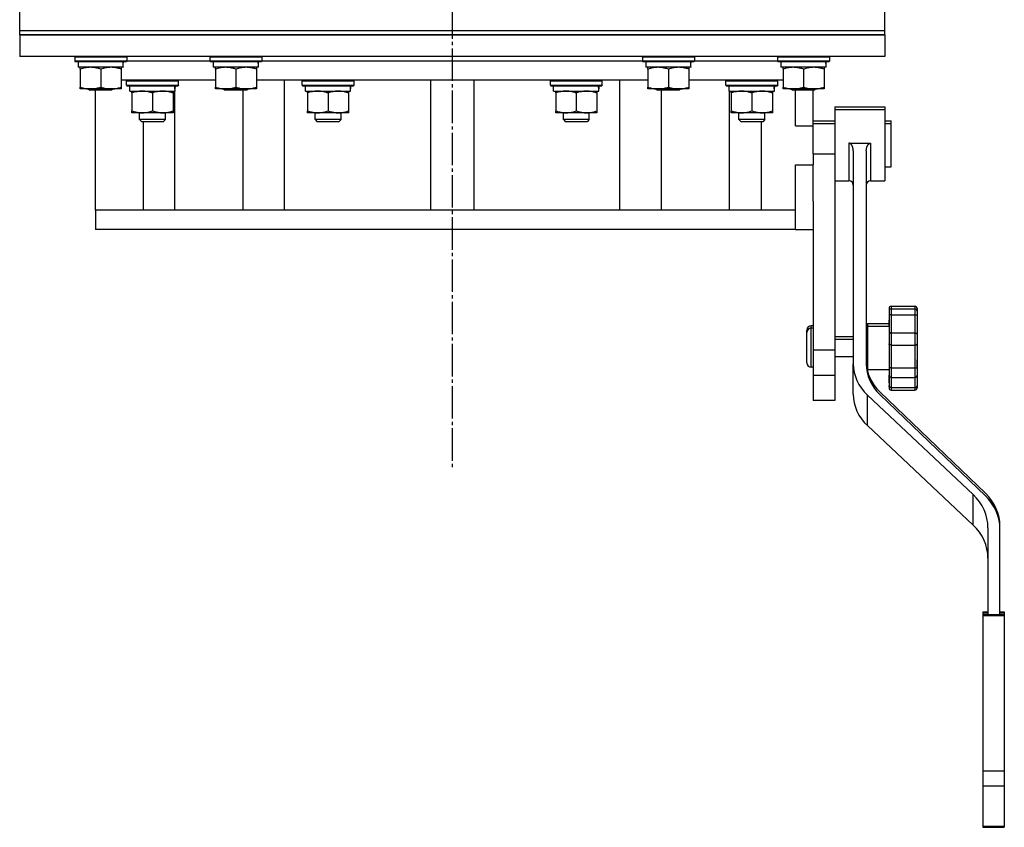
# Model space of a CAD drawing. Units: millimetres. Extents: x 0 to 26065, y -9 to 17820.
# Drawn here: x 3528 to 3983, y 11962 to 12335 of the extents above; entities that cross this region are included whole.
import ezdxf

# ---------------------------------------------------------------- set-up
doc = ezdxf.new("R2010")
doc.units = ezdxf.units.MM
doc.linetypes.add('K5LT_AXLED', pattern=[19.5, 15, -1.5, 1.5, -1.5])
doc.linetypes.add('K5LT_THIN', pattern=[0])
for name, color, linetype, true_color in [('OSI', 2, 'Continuous', 0xffff00), ('R', 1, 'Continuous', 0xff0000), ('WELDING', 7, 'Continuous', 0xffffff)]:
    doc.layers.add(name, color=color, linetype=linetype, true_color=true_color)

msp = doc.modelspace()

# ---------------------------------------------------------------- linework, layer by layer
at = {"layer": 'OSI', "color": 30, "linetype": 'K5LT_AXLED', "lineweight": 30, "true_color": 0xff8000}
msp.add_line((3728.05, 15539.02), (3728.05, 12127.02), dxfattribs=at)
at = {"layer": 'R', "color": 7, "linetype": 'K5LT_THIN', "lineweight": 30}
for p, q in [((3528.05, 12329.8), (3528.05, 12339.8)), ((3928.05, 12329.8), (3928.05, 12339.8)), ((3528.05, 12327.8), (3528.05, 12329.8)), ((3528.05, 12329.8), (3928.05, 12329.8)), ((3528.05, 12329.8), (3928.05, 12329.8)), ((3528.05, 12327.8), (3528.05, 12317.8)), ((3928.05, 12327.8), (3528.05, 12327.8)), ((3528.05, 12327.8), (3928.05, 12327.8)), ((3928.05, 12327.8), (3928.05, 12329.8)), ((3928.05, 12327.8), (3928.05, 12317.8)), ((3928.05, 12317.8), (3528.05, 12317.8)), ((3553.55, 12317.8), (3553.55, 12316.82)), ((3553.55, 12317.5), (3553.72, 12317.8)), ((3553.55, 12317.5), (3553.55, 12315.6)), ((3577.55, 12317.5), (3553.55, 12317.5)), ((3577.55, 12317.5), (3577.38, 12317.8)), ((3577.55, 12317.5), (3577.55, 12315.6)), ((3616.05, 12317.5), (3616.22, 12317.8)), ((3616.05, 12317.5), (3616.05, 12315.6)), ((3640.05, 12317.5), (3616.05, 12317.5)), ((3640.05, 12317.5), (3639.88, 12317.8)), ((3640.05, 12317.5), (3640.05, 12315.6)), ((3816.05, 12317.5), (3816.22, 12317.8)), ((3816.05, 12317.5), (3816.05, 12315.6)), ((3840.05, 12317.5), (3816.05, 12317.5)), ((3840.05, 12317.5), (3839.88, 12317.8)), ((3840.05, 12317.5), (3840.05, 12315.6)), ((3878.55, 12317.5), (3878.72, 12317.8)), ((3878.55, 12317.5), (3878.55, 12315.6)), ((3902.55, 12317.5), (3878.55, 12317.5)), ((3902.55, 12317.5), (3902.38, 12317.8)), ((3902.55, 12317.8), (3902.55, 12316.82)), ((3902.55, 12317.5), (3902.55, 12315.6)), ((3577.55, 12315.6), (3553.55, 12315.6)), ((3553.55, 12315.6), (3553.72, 12315.3)), ((3577.38, 12315.3), (3553.72, 12315.3)), ((3555.05, 12315.3), (3555.05, 12312.8)), ((3555.05, 12315.3), (3555.05, 12314.02)), ((3576, 12312.8), (3555.05, 12312.8)), ((3556.05, 12311.95), (3556.05, 12312.8)), ((3556.05, 12311.95), (3556.05, 12303.65)), ((3565.55, 12311.95), (3565.55, 12303.65)), ((3575.05, 12312.8), (3575.05, 12311.95)), ((3575.05, 12311.95), (3575.05, 12303.65)), ((3575.92, 12314.18), (3575.99, 12315.3)), ((3577.55, 12315.6), (3577.38, 12315.3)), ((3577.55, 12315.8), (3616.05, 12315.8)), ((3577.55, 12315.8), (3616.05, 12315.8)), ((3640.05, 12315.6), (3616.05, 12315.6)), ((3616.05, 12315.6), (3616.22, 12315.3)), ((3639.88, 12315.3), (3616.22, 12315.3)), ((3617.55, 12315.3), (3617.55, 12312.8)), ((3638.5, 12312.8), (3617.55, 12312.8)), ((3618.55, 12311.95), (3618.55, 12312.8)), ((3618.55, 12311.95), (3618.55, 12303.65)), ((3628.05, 12311.95), (3628.05, 12303.65)), ((3637.55, 12312.8), (3637.55, 12311.95)), ((3637.55, 12311.95), (3637.55, 12303.65)), ((3638.42, 12314.18), (3638.49, 12315.3)), ((3640.05, 12315.6), (3639.88, 12315.3)), ((3640.05, 12315.8), (3816.05, 12315.8)), ((3640.05, 12315.8), (3816.05, 12315.8)), ((3840.05, 12315.6), (3816.05, 12315.6)), ((3816.05, 12315.6), (3816.22, 12315.3)), ((3839.88, 12315.3), (3816.22, 12315.3)), ((3817.55, 12315.3), (3817.55, 12312.8)), ((3838.5, 12312.8), (3817.55, 12312.8)), ((3818.55, 12311.95), (3818.55, 12312.8)), ((3818.55, 12311.95), (3818.55, 12303.65)), ((3828.05, 12311.95), (3828.05, 12303.65)), ((3837.55, 12312.8), (3837.55, 12311.95)), ((3837.55, 12311.95), (3837.55, 12303.65)), ((3838.42, 12314.18), (3838.49, 12315.3)), ((3840.05, 12315.6), (3839.88, 12315.3)), ((3840.05, 12315.8), (3878.55, 12315.8)), ((3840.05, 12315.8), (3878.55, 12315.8)), ((3902.55, 12315.6), (3878.55, 12315.6)), ((3878.55, 12315.6), (3878.72, 12315.3)), ((3902.38, 12315.3), (3878.72, 12315.3)), ((3880.05, 12315.3), (3880.05, 12312.8)), ((3901, 12312.8), (3880.05, 12312.8)), ((3881.05, 12311.95), (3881.05, 12312.8)), ((3881.05, 12311.95), (3881.05, 12303.65)), ((3890.55, 12311.95), (3890.55, 12303.65)), ((3900.05, 12312.8), (3900.05, 12311.95)), ((3900.05, 12311.95), (3900.05, 12303.65)), ((3900.92, 12314.18), (3900.99, 12315.3)), ((3901, 12314.02), (3900.93, 12314.02)), ((3901, 12314.02), (3900.96, 12314.79)), ((3902.55, 12315.6), (3902.38, 12315.3)), ((3556.05, 12302.8), (3556.05, 12303.65)), ((3575.05, 12302.8), (3556.05, 12302.8)), ((3559.68, 12302.8), (3560.55, 12302.3)), ((3571.41, 12302.8), (3570.55, 12302.3)), ((3618.55, 12306.8), (3575.05, 12306.8)), ((3575.05, 12303.65), (3575.05, 12302.8)), ((3577.47, 12306.5), (3577.64, 12306.8)), ((3577.47, 12304.6), (3577.47, 12306.5)), ((3577.47, 12306.5), (3601.47, 12306.5)), ((3577.47, 12304.6), (3577.64, 12304.3)), ((3577.47, 12304.6), (3601.47, 12304.6)), ((3577.64, 12304.3), (3601.29, 12304.3)), ((3578.97, 12301.8), (3578.97, 12304.3)), ((3599.92, 12304.3), (3599.84, 12302.92)), ((3599.85, 12302.71), (3599.85, 12303.13)), ((3601.47, 12306.5), (3601.29, 12306.8)), ((3601.47, 12304.6), (3601.29, 12304.3)), ((3601.47, 12304.6), (3601.47, 12306.5)), ((3618.55, 12302.8), (3618.55, 12303.65)), ((3637.55, 12302.8), (3618.55, 12302.8)), ((3622.18, 12302.8), (3623.05, 12302.3)), ((3633.91, 12302.8), (3633.05, 12302.3)), ((3818.55, 12306.8), (3637.55, 12306.8)), ((3637.55, 12303.65), (3637.55, 12302.8)), ((3650.45, 12246.8), (3650.45, 12306.8)), ((3658.65, 12306.5), (3658.82, 12306.8)), ((3658.65, 12304.6), (3658.65, 12306.5)), ((3658.65, 12306.5), (3682.65, 12306.5)), ((3658.65, 12304.6), (3658.82, 12304.3)), ((3658.65, 12304.6), (3682.65, 12304.6)), ((3658.82, 12304.3), (3682.47, 12304.3)), ((3660.15, 12301.8), (3660.15, 12304.3)), ((3681.1, 12304.3), (3681.02, 12302.92)), ((3682.65, 12306.5), (3682.47, 12306.8)), ((3682.65, 12304.6), (3682.47, 12304.3)), ((3682.65, 12304.6), (3682.65, 12306.5)), ((3718.05, 12306.8), (3718.05, 12246.8)), ((3738.05, 12306.8), (3738.05, 12246.8)), ((3773.45, 12306.5), (3773.62, 12306.8)), ((3773.45, 12304.6), (3773.45, 12306.5)), ((3773.45, 12306.5), (3797.45, 12306.5)), ((3773.45, 12304.6), (3773.62, 12304.3)), ((3773.45, 12304.6), (3797.45, 12304.6)), ((3773.62, 12304.3), (3797.28, 12304.3)), ((3774.95, 12301.8), (3774.95, 12304.3)), ((3795.9, 12304.3), (3795.82, 12302.92)), ((3797.45, 12306.5), (3797.28, 12306.8)), ((3797.45, 12304.6), (3797.28, 12304.3)), ((3797.45, 12304.6), (3797.45, 12306.5)), ((3805.65, 12246.8), (3805.65, 12306.8)), ((3818.55, 12302.8), (3818.55, 12303.65)), ((3837.55, 12302.8), (3818.55, 12302.8)), ((3822.18, 12302.8), (3823.05, 12302.3)), ((3833.91, 12302.8), (3833.05, 12302.3)), ((3881.05, 12306.8), (3837.55, 12306.8)), ((3837.55, 12303.65), (3837.55, 12302.8)), ((3854.63, 12306.5), (3854.8, 12306.8)), ((3854.63, 12304.6), (3854.63, 12306.5)), ((3854.63, 12306.5), (3878.63, 12306.5)), ((3854.63, 12304.6), (3854.8, 12304.3)), ((3854.63, 12304.6), (3878.63, 12304.6)), ((3854.8, 12304.3), (3878.46, 12304.3)), ((3856.13, 12301.8), (3856.13, 12304.3)), ((3877.08, 12304.3), (3877, 12302.92)), ((3878.63, 12306.5), (3878.46, 12306.8)), ((3878.63, 12304.6), (3878.46, 12304.3)), ((3878.63, 12304.6), (3878.63, 12306.5)), ((3881.05, 12302.8), (3881.05, 12303.65)), ((3900.05, 12302.8), (3881.05, 12302.8)), ((3884.68, 12302.8), (3885.55, 12302.3)), ((3896.41, 12302.8), (3895.55, 12302.3)), ((3900.05, 12303.65), (3900.05, 12302.8)), ((3570.55, 12302.3), (3560.55, 12302.3)), ((3563.05, 12246.8), (3563.05, 12302.3)), ((3578.97, 12301.8), (3599.91, 12301.8)), ((3579.97, 12300.95), (3579.97, 12301.8)), ((3579.97, 12300.95), (3579.97, 12292.65)), ((3589.47, 12300.95), (3589.47, 12292.65)), ((3598.97, 12301.8), (3598.97, 12300.95)), ((3598.97, 12300.95), (3598.97, 12292.65)), ((3599.85, 12246.8), (3599.85, 12301.8)), ((3633.05, 12302.3), (3623.05, 12302.3)), ((3631.27, 12302.3), (3631.27, 12246.8)), ((3660.15, 12301.8), (3681.09, 12301.8)), ((3661.15, 12300.95), (3661.15, 12301.8)), ((3661.15, 12300.95), (3661.15, 12292.65)), ((3670.65, 12300.95), (3670.65, 12292.65)), ((3680.15, 12301.8), (3680.15, 12300.95)), ((3680.15, 12300.95), (3680.15, 12292.65)), ((3774.95, 12301.8), (3795.89, 12301.8)), ((3775.95, 12300.95), (3775.95, 12301.8)), ((3775.95, 12300.95), (3775.95, 12292.65)), ((3785.45, 12300.95), (3785.45, 12292.65)), ((3794.95, 12301.8), (3794.95, 12300.95)), ((3794.95, 12300.95), (3794.95, 12292.65)), ((3833.05, 12302.3), (3823.05, 12302.3)), ((3824.83, 12246.8), (3824.83, 12302.3)), ((3856.13, 12301.8), (3877.07, 12301.8)), ((3856.24, 12246.8), (3856.24, 12301.8)), ((3857.13, 12300.95), (3857.13, 12301.8)), ((3857.13, 12300.95), (3857.13, 12292.65)), ((3866.63, 12300.95), (3866.63, 12292.65)), ((3876.13, 12301.8), (3876.13, 12300.95)), ((3876.13, 12300.95), (3876.13, 12292.65)), ((3895.55, 12302.3), (3885.55, 12302.3)), ((3886.79, 12285.8), (3886.79, 12302.3)), ((3895.05, 12285.8), (3895.05, 12302.3)), ((3905.05, 12294.52), (3905.05, 12293.3)), ((3905.05, 12294.52), (3928.05, 12294.52)), ((3928.05, 12294.52), (3928.05, 12293.3)), ((3579.97, 12291.8), (3579.97, 12292.65)), ((3598.97, 12291.8), (3579.97, 12291.8)), ((3583.47, 12288.69), (3583.47, 12291.8)), ((3595.47, 12288.69), (3595.47, 12291.8)), ((3598.97, 12292.65), (3598.97, 12291.8)), ((3661.15, 12291.8), (3661.15, 12292.65)), ((3680.15, 12291.8), (3661.15, 12291.8)), ((3664.65, 12288.69), (3664.65, 12291.8)), ((3676.65, 12288.69), (3676.65, 12291.8)), ((3680.15, 12292.65), (3680.15, 12291.8)), ((3775.95, 12291.8), (3775.95, 12292.65)), ((3794.95, 12291.8), (3775.95, 12291.8)), ((3779.45, 12288.69), (3779.45, 12291.8)), ((3791.45, 12288.69), (3791.45, 12291.8)), ((3794.95, 12292.65), (3794.95, 12291.8)), ((3857.13, 12291.8), (3857.13, 12292.65)), ((3876.13, 12291.8), (3857.13, 12291.8)), ((3860.63, 12288.69), (3860.63, 12291.8)), ((3872.63, 12288.69), (3872.63, 12291.8)), ((3876.13, 12292.65), (3876.13, 12291.8)), ((3905.05, 12293.3), (3905.05, 12276.8)), ((3905.05, 12293.3), (3928.05, 12293.3)), ((3928.05, 12293.3), (3928.05, 12276.8)), ((3583.47, 12288.69), (3584.47, 12287.69)), ((3589.47, 12288.69), (3583.47, 12288.69)), ((3589.47, 12287.69), (3584.47, 12287.69)), ((3585.16, 12287.69), (3585.16, 12246.8)), ((3595.47, 12288.69), (3589.47, 12288.69)), ((3594.47, 12287.69), (3589.47, 12287.69)), ((3595.47, 12288.69), (3594.47, 12287.69)), ((3664.65, 12288.69), (3665.65, 12287.69)), ((3670.65, 12288.69), (3664.65, 12288.69)), ((3670.65, 12287.69), (3665.65, 12287.69)), ((3676.65, 12288.69), (3670.65, 12288.69)), ((3675.65, 12287.69), (3670.65, 12287.69)), ((3676.65, 12288.69), (3675.65, 12287.69)), ((3779.45, 12288.69), (3780.45, 12287.69)), ((3785.45, 12288.69), (3779.45, 12288.69)), ((3785.45, 12287.69), (3780.45, 12287.69)), ((3791.45, 12288.69), (3785.45, 12288.69)), ((3790.45, 12287.69), (3785.45, 12287.69)), ((3791.45, 12288.69), (3790.45, 12287.69)), ((3860.63, 12288.69), (3861.63, 12287.69)), ((3866.63, 12288.69), (3860.63, 12288.69)), ((3866.63, 12287.69), (3861.63, 12287.69)), ((3872.63, 12288.69), (3866.63, 12288.69)), ((3871.63, 12287.69), (3866.63, 12287.69)), ((3870.86, 12287.69), (3870.86, 12246.8)), ((3872.63, 12288.69), (3871.63, 12287.69)), ((3886.79, 12285.8), (3895.05, 12285.8)), ((3895.05, 12288.02), (3905.05, 12288.02)), ((3895.05, 12286.8), (3905.05, 12286.8)), ((3895.05, 12272.8), (3895.05, 12285.8)), ((3928.05, 12288.02), (3931.05, 12288.02)), ((3928.05, 12286.8), (3931.05, 12286.8)), ((3931.05, 12286.8), (3931.05, 12288.02)), ((3931.05, 12272.13), (3931.05, 12286.8)), ((3905.05, 12276.8), (3905.05, 12272.8)), ((3911.55, 12277.77), (3921.55, 12277.77)), ((3911.55, 12277.77), (3911.55, 12276.8)), ((3911.55, 12276.8), (3911.55, 12260.3)), ((3921.55, 12277.77), (3921.55, 12276.8)), ((3921.55, 12276.8), (3921.55, 12260.3)), ((3928.05, 12276.8), (3928.05, 12260.3)), ((3895.05, 12272.8), (3895.05, 12267.8)), ((3895.05, 12272.8), (3905.05, 12272.8)), ((3905.05, 12272.8), (3905.05, 12182.26)), ((3913.55, 12274.28), (3913.55, 12175.83)), ((3919.55, 12274.28), (3919.55, 12175.83)), ((3931.05, 12266.8), (3931.05, 12272.13)), ((3886.79, 12246.8), (3886.79, 12267.8)), ((3886.79, 12267.8), (3895.05, 12267.8)), ((3895.05, 12250.9), (3895.05, 12267.8)), ((3928.05, 12266.8), (3931.05, 12266.8)), ((3905.05, 12260.3), (3911.55, 12260.3)), ((3921.55, 12260.3), (3928.05, 12260.3)), ((3895.05, 12250.9), (3895.05, 12182.26)), ((3563.05, 12246.8), (3563.05, 12239.02)), ((3563.05, 12246.8), (3563.05, 12237.8)), ((3564.52, 12246.8), (3563.05, 12246.8)), ((3886.79, 12246.8), (3564.52, 12246.8)), ((3886.79, 12237.8), (3886.79, 12246.8)), ((3886.79, 12237.8), (3563.05, 12237.8)), ((3886.79, 12237.8), (3895.05, 12237.8)), ((3930.05, 12201.43), (3930.05, 12200.21)), ((3930.05, 12201.09), (3930.05, 12200.69)), ((3930.05, 12200.21), (3930.05, 12198.17)), ((3930.05, 12199.86), (3930.05, 12199.47)), ((3930.05, 12198.17), (3930.05, 12193.21)), ((3930.05, 12198.17), (3930.05, 12189.24)), ((3931.05, 12202.43), (3942.05, 12202.43)), ((3931.05, 12202.43), (3931.05, 12201.21)), ((3931.05, 12201.21), (3942.05, 12201.21)), ((3931.05, 12201.21), (3931.05, 12198.5)), ((3931.05, 12198.5), (3942.05, 12198.5)), ((3931.05, 12198.5), (3931.05, 12190.08)), ((3942.05, 12202.43), (3942.05, 12201.21)), ((3942.05, 12201.21), (3942.05, 12198.5)), ((3942.05, 12198.5), (3942.05, 12190.08)), ((3943.05, 12201.43), (3943.05, 12199.86)), ((3943.05, 12201.09), (3943.05, 12200.72)), ((3943.05, 12200.21), (3943.05, 12198.17)), ((3943.05, 12199.86), (3943.05, 12199.49)), ((3943.05, 12198.17), (3943.05, 12189.24)), ((3920.05, 12194.43), (3920.05, 12193.21)), ((3920.05, 12194.43), (3930.05, 12194.43)), ((3930.05, 12197.68), (3930.05, 12194.45)), ((3930.05, 12196.46), (3930.05, 12193.23)), ((3930.05, 12194.43), (3930.05, 12195.9)), ((3930.05, 12193.21), (3930.05, 12194.68)), ((3943.05, 12195.69), (3943.05, 12195.57)), ((3943.05, 12195.57), (3943.05, 12192.68)), ((3892.05, 12190.21), (3892.05, 12191.43)), ((3892.05, 12183.21), (3892.05, 12190.21)), ((3894.05, 12192.21), (3894.05, 12193.43)), ((3895.05, 12193.43), (3894.05, 12193.43)), ((3894.05, 12183.21), (3894.05, 12192.21)), ((3895.05, 12192.21), (3894.05, 12192.21)), ((3920.05, 12193.21), (3920.05, 12173.21)), ((3920.05, 12193.21), (3930.05, 12193.21)), ((3930.05, 12189.24), (3930.05, 12185.02)), ((3931.05, 12190.08), (3931.05, 12184.5)), ((3931.05, 12190.08), (3942.05, 12190.08)), ((3942.05, 12190.08), (3942.05, 12184.5)), ((3943.05, 12191.19), (3943.05, 12190.46)), ((3943.05, 12190.46), (3943.05, 12189.24)), ((3943.05, 12189.24), (3943.05, 12185.02)), ((3905.05, 12188.43), (3913.55, 12188.43)), ((3905.05, 12187.21), (3913.55, 12187.21)), ((3919.55, 12188.43), (3920.05, 12188.43)), ((3919.55, 12187.21), (3920.05, 12187.21)), ((3930.05, 12185.02), (3930.05, 12173.9)), ((3930.05, 12185.02), (3930.05, 12181.97)), ((3931.05, 12184.5), (3931.05, 12174)), ((3931.05, 12184.5), (3942.05, 12184.5)), ((3942.05, 12184.5), (3942.05, 12174)), ((3943.05, 12185.02), (3943.05, 12173.9)), ((3943.05, 12184.62), (3943.05, 12182.94)), ((3892.05, 12176.21), (3892.05, 12183.21)), ((3894.05, 12174.21), (3894.05, 12183.21)), ((3895.05, 12182.26), (3895.05, 12170.55)), ((3895.05, 12182.26), (3905.05, 12182.26)), ((3905.05, 12182.26), (3905.05, 12170.55)), ((3943.05, 12182.94), (3943.05, 12180.93)), ((3943.05, 12182.94), (3943.05, 12179.7)), ((3943.05, 12182.94), (3943.05, 12182.61)), ((3943.05, 12182.94), (3943.05, 12181.39)), ((3943.05, 12182.94), (3943.05, 12181.39)), ((3905.05, 12179.21), (3913.55, 12179.21)), ((3913.55, 12162.97), (3913.55, 12175.83)), ((3913.55, 12161.75), (3913.55, 12175.83)), ((3919.55, 12179.21), (3920.05, 12179.21)), ((3943.05, 12179.7), (3943.05, 12176.13)), ((3943.05, 12177.36), (3943.05, 12177.72)), ((3943.05, 12176.13), (3943.05, 12177.34)), ((3943.05, 12176.13), (3943.05, 12176.5)), ((3943.05, 12173.94), (3943.05, 12176.11)), ((3895.05, 12174.21), (3894.05, 12174.21)), ((3920.05, 12173.21), (3930.05, 12173.21)), ((3930.05, 12173.9), (3930.05, 12170.51)), ((3931.05, 12174), (3942.05, 12174)), ((3931.05, 12174), (3931.05, 12169.52)), ((3942.05, 12174), (3942.05, 12169.52)), ((3943.05, 12173.9), (3943.05, 12170.51)), ((3895.05, 12170.55), (3895.05, 12158.8)), ((3895.05, 12170.55), (3905.05, 12170.55)), ((3905.05, 12170.55), (3905.05, 12158.8)), ((3930.05, 12170.51), (3930.05, 12166.79)), ((3930.05, 12170.51), (3930.05, 12165.56)), ((3930.05, 12168.21), (3930.05, 12169.97)), ((3930.05, 12166.99), (3930.05, 12168.75)), ((3930.05, 12166.79), (3930.05, 12165.9)), ((3931.05, 12169.52), (3931.05, 12164.85)), ((3931.05, 12169.52), (3942.05, 12169.52)), ((3942.05, 12169.52), (3942.05, 12164.85)), ((3943.05, 12170.51), (3943.05, 12165.56)), ((3943.05, 12170.17), (3943.05, 12168.91)), ((3943.05, 12170.14), (3943.05, 12168.91)), ((3943.05, 12167.57), (3943.05, 12166.79)), ((3943.05, 12166.79), (3943.05, 12165.9)), ((3974.6, 12115.98), (3925.89, 12162.71)), ((3930.05, 12165.56), (3930.05, 12164.68)), ((3931.05, 12164.85), (3931.05, 12163.68)), ((3931.05, 12164.85), (3942.05, 12164.85)), ((3931.05, 12163.68), (3942.05, 12163.68)), ((3942.05, 12164.85), (3942.05, 12163.68)), ((3943.05, 12165.56), (3943.05, 12164.68)), ((3905.05, 12158.8), (3895.05, 12158.8)), ((3920.06, 12147.24), (3920.06, 12161.32)), ((3920.06, 12161.32), (3968.94, 12115.4)), ((3974.6, 12114.76), (3925.89, 12161.48)), ((3920.06, 12147.24), (3968.94, 12101.32)), ((3968.94, 12101.32), (3968.94, 12115.4)), ((3975.8, 12100.1), (3975.8, 12060.03)), ((3981.37, 12099.44), (3981.37, 12100.66)), ((3981.37, 12060.03), (3981.37, 12099.44)), ((3973.37, 12061.25), (3973.37, 12060.77)), ((3973.37, 12061.25), (3975.8, 12061.25)), ((3973.37, 12060.77), (3973.37, 12060.03)), ((3973.37, 12060.77), (3975.8, 12060.77)), ((3973.37, 12060.03), (3973.37, 12059.55)), ((3973.37, 12060.03), (3983.37, 12060.03)), ((3973.37, 12059.55), (3973.37, 11987.76)), ((3973.37, 12059.55), (3983.37, 12059.55)), ((3981.37, 12061.25), (3983.37, 12061.25)), ((3981.37, 12060.77), (3983.37, 12060.77)), ((3983.37, 12061.25), (3983.37, 12060.77)), ((3983.37, 12060.77), (3983.37, 12060.03)), ((3983.37, 12060.03), (3983.37, 12059.55)), ((3983.37, 12059.55), (3983.37, 11987.76)), ((3973.37, 11987.76), (3973.37, 11980.76)), ((3973.37, 11987.76), (3983.37, 11987.76)), ((3983.37, 11987.76), (3983.37, 11980.76)), ((3973.37, 11980.76), (3983.37, 11980.76)), ((3973.37, 11980.76), (3973.37, 11962.25)), ((3983.37, 11980.76), (3983.37, 11962.25)), ((3973.37, 11962.25), (3983.37, 11962.25)), ((3973.37, 11962.25), (3973.37, 11961.66)), ((3973.37, 11961.66), (3983.37, 11961.66)), ((3983.37, 11962.25), (3983.37, 11961.66))]:
    msp.add_line(p, q, dxfattribs=at)
for centre, radius, start, end in [((3911.55, 12258.3), 2, 0, 90), ((3921.55, 12258.3), 2, 90, 180), ((3931.05, 12201.43), 1, 90, 180), ((3931.05, 12200.21), 1, 90, 180), ((3942.05, 12201.43), 1, 0, 90), ((3942.05, 12200.21), 1, 0, 90), ((3894.05, 12191.43), 2, 90, 180), ((3894.05, 12190.21), 2, 90, 180), ((3894.05, 12176.21), 2, 180, 270), ((3931.05, 12164.68), 1, 180, 270), ((3942.05, 12164.68), 1, 270, 0)]:
    msp.add_arc(centre, radius, start, end, dxfattribs=at)
for centre, major_axis, ratio, start_param, end_param in [((3565.55, 12310.63), (0, -22.52), 0.466308, 1.667355, 1.779747), ((3628.05, 12310.63), (0, -22.52), 0.466308, 1.667355, 1.779747), ((3828.05, 12310.63), (0, -22.52), 0.466308, 1.667355, 1.779747), ((3890.55, 12310.63), (0, -22.52), 0.466308, 1.667355, 1.779747), ((3589.47, 12299.37), (0, 22.52), 0.466308, -1.46277, -1.350168), ((3670.65, 12299.37), (0, 22.52), 0.466308, -1.46277, -1.350168), ((3785.45, 12299.37), (0, 22.52), 0.466308, -1.46277, -1.350168), ((3866.63, 12299.37), (0, 22.52), 0.466308, -1.46277, -1.350168), ((3937.55, 12175.83), (-24, 0), 0.882948, 0, 0.754393), ((3943.55, 12177.06), (-24, 0), 0.882948, 0, 0.744005), ((3943.55, 12175.83), (-24, 0), 0.882948, 0, 0.744005), ((3937.55, 12161.75), (-24, 0), 0.882948, 0, 0.754393), ((3950.51, 12100.1), (25.3, 0), 0.882948, 0, 0.754393), ((3955.76, 12100.66), (25.61, 0), 0.882948, 0, 0.744005), ((3955.76, 12099.44), (25.61, 0), 0.882948, 0, 0.744005), ((3950.51, 12086.02), (25.3, 0), 0.882948, 0, 0.754393)]:
    msp.add_ellipse(centre, major_axis=major_axis, ratio=ratio, start_param=start_param, end_param=end_param, dxfattribs=at)
at = {"layer": 'WELDING', "color": 7, "linetype": 'K5LT_THIN', "lineweight": 30}
for points, knots in [([(3560.8, 12312.8), (3560.58, 12312.8), (3560.15, 12312.79), (3559.51, 12312.74), (3558.88, 12312.66), (3558.07, 12312.52), (3557.13, 12312.29), (3556.4, 12312.07), (3556.05, 12311.95)], [0, 0, 0, 0, 1.192024, 2.404251, 3.60809, 4.765234, 6.955738, 9, 9, 9, 9]), ([(3565.55, 12311.95), (3565.05, 12312.12), (3564.29, 12312.34), (3563.32, 12312.55), (3562.66, 12312.67), (3562.04, 12312.74), (3561.42, 12312.79), (3561, 12312.8), (3560.8, 12312.8)], [0, 0, 0, 0, 2.905563, 4.375924, 5.511195, 6.679161, 7.850161, 9, 9, 9, 9]), ([(3570.3, 12312.8), (3570.08, 12312.8), (3569.65, 12312.79), (3569.01, 12312.74), (3568.38, 12312.66), (3567.57, 12312.52), (3566.63, 12312.29), (3565.9, 12312.07), (3565.55, 12311.95)], [0, 0, 0, 0, 1.192024, 2.404251, 3.60809, 4.765234, 6.955738, 9, 9, 9, 9]), ([(3575.05, 12311.95), (3574.55, 12312.12), (3573.79, 12312.34), (3572.82, 12312.55), (3572.16, 12312.67), (3571.54, 12312.74), (3570.92, 12312.79), (3570.5, 12312.8), (3570.3, 12312.8)], [0, 0, 0, 0, 2.905563, 4.375924, 5.511195, 6.679161, 7.850161, 9, 9, 9, 9]), ([(3623.3, 12312.8), (3623.08, 12312.8), (3622.65, 12312.79), (3622.01, 12312.74), (3621.38, 12312.66), (3620.57, 12312.52), (3619.63, 12312.29), (3618.9, 12312.07), (3618.55, 12311.95)], [0, 0, 0, 0, 1.192024, 2.404251, 3.60809, 4.765234, 6.955738, 9, 9, 9, 9]), ([(3628.05, 12311.95), (3627.55, 12312.12), (3626.79, 12312.34), (3625.82, 12312.55), (3625.16, 12312.67), (3624.54, 12312.74), (3623.92, 12312.79), (3623.5, 12312.8), (3623.3, 12312.8)], [0, 0, 0, 0, 2.905563, 4.375924, 5.511195, 6.679161, 7.850161, 9, 9, 9, 9]), ([(3632.8, 12312.8), (3632.58, 12312.8), (3632.15, 12312.79), (3631.51, 12312.74), (3630.88, 12312.66), (3630.07, 12312.52), (3629.13, 12312.29), (3628.4, 12312.07), (3628.05, 12311.95)], [0, 0, 0, 0, 1.192024, 2.404251, 3.60809, 4.765234, 6.955738, 9, 9, 9, 9]), ([(3637.55, 12311.95), (3637.05, 12312.12), (3636.29, 12312.34), (3635.32, 12312.55), (3634.66, 12312.67), (3634.04, 12312.74), (3633.42, 12312.79), (3633, 12312.8), (3632.8, 12312.8)], [0, 0, 0, 0, 2.905563, 4.375924, 5.511195, 6.679161, 7.850161, 9, 9, 9, 9]), ([(3823.3, 12312.8), (3823.08, 12312.8), (3822.65, 12312.79), (3822.01, 12312.74), (3821.38, 12312.66), (3820.57, 12312.52), (3819.63, 12312.29), (3818.9, 12312.07), (3818.55, 12311.95)], [0, 0, 0, 0, 1.192024, 2.404251, 3.60809, 4.765234, 6.955738, 9, 9, 9, 9]), ([(3828.05, 12311.95), (3827.55, 12312.12), (3826.79, 12312.34), (3825.82, 12312.55), (3825.16, 12312.67), (3824.54, 12312.74), (3823.92, 12312.79), (3823.5, 12312.8), (3823.3, 12312.8)], [0, 0, 0, 0, 2.905563, 4.375924, 5.511195, 6.679161, 7.850161, 9, 9, 9, 9]), ([(3832.8, 12312.8), (3832.58, 12312.8), (3832.15, 12312.79), (3831.51, 12312.74), (3830.88, 12312.66), (3830.07, 12312.52), (3829.13, 12312.29), (3828.4, 12312.07), (3828.05, 12311.95)], [0, 0, 0, 0, 1.192024, 2.404251, 3.60809, 4.765234, 6.955738, 9, 9, 9, 9]), ([(3837.55, 12311.95), (3837.05, 12312.12), (3836.29, 12312.34), (3835.32, 12312.55), (3834.66, 12312.67), (3834.04, 12312.74), (3833.42, 12312.79), (3833, 12312.8), (3832.8, 12312.8)], [0, 0, 0, 0, 2.905563, 4.375924, 5.511195, 6.679161, 7.850161, 9, 9, 9, 9]), ([(3885.8, 12312.8), (3885.58, 12312.8), (3885.15, 12312.79), (3884.51, 12312.74), (3883.88, 12312.66), (3883.07, 12312.52), (3882.13, 12312.29), (3881.4, 12312.07), (3881.05, 12311.95)], [0, 0, 0, 0, 1.192024, 2.404251, 3.60809, 4.765234, 6.955738, 9, 9, 9, 9]), ([(3890.55, 12311.95), (3890.05, 12312.12), (3889.29, 12312.34), (3888.32, 12312.55), (3887.66, 12312.67), (3887.04, 12312.74), (3886.42, 12312.79), (3886, 12312.8), (3885.8, 12312.8)], [0, 0, 0, 0, 2.905563, 4.375924, 5.511195, 6.679161, 7.850161, 9, 9, 9, 9]), ([(3895.3, 12312.8), (3895.08, 12312.8), (3894.65, 12312.79), (3894.01, 12312.74), (3893.38, 12312.66), (3892.57, 12312.52), (3891.63, 12312.29), (3890.9, 12312.07), (3890.55, 12311.95)], [0, 0, 0, 0, 1.192024, 2.404251, 3.60809, 4.765234, 6.955738, 9, 9, 9, 9]), ([(3900.05, 12311.95), (3899.55, 12312.12), (3898.79, 12312.34), (3897.82, 12312.55), (3897.16, 12312.67), (3896.54, 12312.74), (3895.92, 12312.79), (3895.5, 12312.8), (3895.3, 12312.8)], [0, 0, 0, 0, 2.905563, 4.375924, 5.511195, 6.679161, 7.850161, 9, 9, 9, 9]), ([(3556.05, 12303.65), (3556.61, 12303.46), (3557.42, 12303.23), (3558.42, 12303.02), (3559.02, 12302.92), (3559.54, 12302.86), (3560.06, 12302.82), (3560.59, 12302.8), (3561.12, 12302.8), (3561.64, 12302.83), (3562.23, 12302.88), (3562.95, 12302.98), (3564.09, 12303.2), (3564.97, 12303.46), (3565.55, 12303.65)], [0, 0, 0, 0, 2.72415, 3.912285, 4.716446, 5.530362, 6.353984, 7.180289, 7.997717, 8.810544, 9.605533, 10.761675, 12.184093, 15, 15, 15, 15]), ([(3565.55, 12303.65), (3566.11, 12303.46), (3566.92, 12303.23), (3567.92, 12303.02), (3568.52, 12302.92), (3569.04, 12302.86), (3569.56, 12302.82), (3570.09, 12302.8), (3570.62, 12302.8), (3571.14, 12302.83), (3571.73, 12302.88), (3572.45, 12302.98), (3573.59, 12303.2), (3574.47, 12303.46), (3575.05, 12303.65)], [0, 0, 0, 0, 2.72415, 3.912285, 4.716446, 5.530362, 6.353984, 7.180289, 7.997717, 8.810544, 9.605533, 10.761675, 12.184093, 15, 15, 15, 15]), ([(3618.55, 12303.65), (3619.11, 12303.46), (3619.92, 12303.23), (3620.92, 12303.02), (3621.52, 12302.92), (3622.04, 12302.86), (3622.56, 12302.82), (3623.09, 12302.8), (3623.62, 12302.8), (3624.14, 12302.83), (3624.73, 12302.88), (3625.45, 12302.98), (3626.59, 12303.2), (3627.47, 12303.46), (3628.05, 12303.65)], [0, 0, 0, 0, 2.72415, 3.912285, 4.716446, 5.530362, 6.353984, 7.180289, 7.997717, 8.810544, 9.605533, 10.761675, 12.184093, 15, 15, 15, 15]), ([(3628.05, 12303.65), (3628.61, 12303.46), (3629.42, 12303.23), (3630.42, 12303.02), (3631.02, 12302.92), (3631.54, 12302.86), (3632.06, 12302.82), (3632.59, 12302.8), (3633.12, 12302.8), (3633.64, 12302.83), (3634.23, 12302.88), (3634.95, 12302.98), (3636.09, 12303.2), (3636.97, 12303.46), (3637.55, 12303.65)], [0, 0, 0, 0, 2.72415, 3.912285, 4.716446, 5.530362, 6.353984, 7.180289, 7.997717, 8.810544, 9.605533, 10.761675, 12.184093, 15, 15, 15, 15]), ([(3818.55, 12303.65), (3819.11, 12303.46), (3819.92, 12303.23), (3820.92, 12303.02), (3821.52, 12302.92), (3822.04, 12302.86), (3822.56, 12302.82), (3823.09, 12302.8), (3823.62, 12302.8), (3824.14, 12302.83), (3824.73, 12302.88), (3825.45, 12302.98), (3826.59, 12303.2), (3827.47, 12303.46), (3828.05, 12303.65)], [0, 0, 0, 0, 2.72415, 3.912285, 4.716446, 5.530362, 6.353984, 7.180289, 7.997717, 8.810544, 9.605533, 10.761675, 12.184093, 15, 15, 15, 15]), ([(3828.05, 12303.65), (3828.61, 12303.46), (3829.42, 12303.23), (3830.42, 12303.02), (3831.02, 12302.92), (3831.54, 12302.86), (3832.06, 12302.82), (3832.59, 12302.8), (3833.12, 12302.8), (3833.64, 12302.83), (3834.23, 12302.88), (3834.95, 12302.98), (3836.09, 12303.2), (3836.97, 12303.46), (3837.55, 12303.65)], [0, 0, 0, 0, 2.72415, 3.912285, 4.716446, 5.530362, 6.353984, 7.180289, 7.997717, 8.810544, 9.605533, 10.761675, 12.184093, 15, 15, 15, 15]), ([(3881.05, 12303.65), (3881.61, 12303.46), (3882.42, 12303.23), (3883.42, 12303.02), (3884.02, 12302.92), (3884.54, 12302.86), (3885.06, 12302.82), (3885.59, 12302.8), (3886.12, 12302.8), (3886.64, 12302.83), (3887.23, 12302.88), (3887.95, 12302.98), (3889.09, 12303.2), (3889.97, 12303.46), (3890.55, 12303.65)], [0, 0, 0, 0, 2.72415, 3.912285, 4.716446, 5.530362, 6.353984, 7.180289, 7.997717, 8.810544, 9.605533, 10.761675, 12.184093, 15, 15, 15, 15]), ([(3890.55, 12303.65), (3891.11, 12303.46), (3891.92, 12303.23), (3892.92, 12303.02), (3893.52, 12302.92), (3894.04, 12302.86), (3894.56, 12302.82), (3895.09, 12302.8), (3895.62, 12302.8), (3896.14, 12302.83), (3896.73, 12302.88), (3897.45, 12302.98), (3898.59, 12303.2), (3899.47, 12303.46), (3900.05, 12303.65)], [0, 0, 0, 0, 2.72415, 3.912285, 4.716446, 5.530362, 6.353984, 7.180289, 7.997717, 8.810544, 9.605533, 10.761675, 12.184093, 15, 15, 15, 15]), ([(3584.72, 12301.8), (3584.5, 12301.8), (3584.07, 12301.79), (3583.43, 12301.74), (3582.79, 12301.66), (3581.99, 12301.52), (3581.05, 12301.29), (3580.32, 12301.07), (3579.97, 12300.95)], [0, 0, 0, 0, 1.192024, 2.404251, 3.60809, 4.765234, 6.955738, 9, 9, 9, 9]), ([(3589.47, 12300.95), (3588.97, 12301.12), (3588.21, 12301.34), (3587.24, 12301.55), (3586.57, 12301.67), (3585.96, 12301.74), (3585.33, 12301.79), (3584.92, 12301.8), (3584.72, 12301.8)], [0, 0, 0, 0, 2.905563, 4.375924, 5.511195, 6.679161, 7.850161, 9, 9, 9, 9]), ([(3594.22, 12301.8), (3594, 12301.8), (3593.57, 12301.79), (3592.93, 12301.74), (3592.29, 12301.66), (3591.49, 12301.52), (3590.55, 12301.29), (3589.82, 12301.07), (3589.47, 12300.95)], [0, 0, 0, 0, 1.192024, 2.404251, 3.60809, 4.765234, 6.955738, 9, 9, 9, 9]), ([(3598.97, 12300.95), (3598.47, 12301.12), (3597.71, 12301.34), (3596.74, 12301.55), (3596.07, 12301.67), (3595.46, 12301.74), (3594.83, 12301.79), (3594.42, 12301.8), (3594.22, 12301.8)], [0, 0, 0, 0, 2.905563, 4.375924, 5.511195, 6.679161, 7.850161, 9, 9, 9, 9]), ([(3665.9, 12301.8), (3665.68, 12301.8), (3665.25, 12301.79), (3664.61, 12301.74), (3663.97, 12301.66), (3663.17, 12301.52), (3662.23, 12301.29), (3661.5, 12301.07), (3661.15, 12300.95)], [0, 0, 0, 0, 1.192024, 2.404251, 3.60809, 4.765234, 6.955738, 9, 9, 9, 9]), ([(3670.65, 12300.95), (3670.15, 12301.12), (3669.39, 12301.34), (3668.42, 12301.55), (3667.75, 12301.67), (3667.13, 12301.74), (3666.51, 12301.79), (3666.1, 12301.8), (3665.9, 12301.8)], [0, 0, 0, 0, 2.905563, 4.375924, 5.511195, 6.679161, 7.850161, 9, 9, 9, 9]), ([(3675.4, 12301.8), (3675.18, 12301.8), (3674.75, 12301.79), (3674.11, 12301.74), (3673.47, 12301.66), (3672.67, 12301.52), (3671.73, 12301.29), (3671, 12301.07), (3670.65, 12300.95)], [0, 0, 0, 0, 1.192024, 2.404251, 3.60809, 4.765234, 6.955738, 9, 9, 9, 9]), ([(3680.15, 12300.95), (3679.65, 12301.12), (3678.89, 12301.34), (3677.92, 12301.55), (3677.25, 12301.67), (3676.63, 12301.74), (3676.01, 12301.79), (3675.6, 12301.8), (3675.4, 12301.8)], [0, 0, 0, 0, 2.905563, 4.375924, 5.511195, 6.679161, 7.850161, 9, 9, 9, 9]), ([(3780.7, 12301.8), (3780.49, 12301.8), (3780.05, 12301.79), (3779.41, 12301.74), (3778.78, 12301.66), (3777.98, 12301.52), (3777.04, 12301.29), (3776.3, 12301.07), (3775.95, 12300.95)], [0, 0, 0, 0, 1.192024, 2.404251, 3.60809, 4.765234, 6.955738, 9, 9, 9, 9]), ([(3785.45, 12300.95), (3784.96, 12301.12), (3784.2, 12301.34), (3783.23, 12301.55), (3782.56, 12301.67), (3781.94, 12301.74), (3781.32, 12301.79), (3780.91, 12301.8), (3780.7, 12301.8)], [0, 0, 0, 0, 2.905563, 4.375924, 5.511195, 6.679161, 7.850161, 9, 9, 9, 9]), ([(3790.2, 12301.8), (3789.99, 12301.8), (3789.55, 12301.79), (3788.91, 12301.74), (3788.28, 12301.66), (3787.48, 12301.52), (3786.54, 12301.29), (3785.8, 12301.07), (3785.45, 12300.95)], [0, 0, 0, 0, 1.192024, 2.404251, 3.60809, 4.765234, 6.955738, 9, 9, 9, 9]), ([(3794.95, 12300.95), (3794.46, 12301.12), (3793.7, 12301.34), (3792.73, 12301.55), (3792.06, 12301.67), (3791.44, 12301.74), (3790.82, 12301.79), (3790.41, 12301.8), (3790.2, 12301.8)], [0, 0, 0, 0, 2.905563, 4.375924, 5.511195, 6.679161, 7.850161, 9, 9, 9, 9]), ([(3861.88, 12301.8), (3861.67, 12301.8), (3861.23, 12301.79), (3860.59, 12301.74), (3859.96, 12301.66), (3859.16, 12301.52), (3858.22, 12301.29), (3857.48, 12301.07), (3857.13, 12300.95)], [0, 0, 0, 0, 1.192024, 2.404251, 3.60809, 4.765234, 6.955738, 9, 9, 9, 9]), ([(3866.63, 12300.95), (3866.13, 12301.12), (3865.38, 12301.34), (3864.41, 12301.55), (3863.74, 12301.67), (3863.12, 12301.74), (3862.5, 12301.79), (3862.09, 12301.8), (3861.88, 12301.8)], [0, 0, 0, 0, 2.905563, 4.375924, 5.511195, 6.679161, 7.850161, 9, 9, 9, 9]), ([(3871.38, 12301.8), (3871.17, 12301.8), (3870.73, 12301.79), (3870.09, 12301.74), (3869.46, 12301.66), (3868.66, 12301.52), (3867.72, 12301.29), (3866.98, 12301.07), (3866.63, 12300.95)], [0, 0, 0, 0, 1.192024, 2.404251, 3.60809, 4.765234, 6.955738, 9, 9, 9, 9]), ([(3876.13, 12300.95), (3875.63, 12301.12), (3874.88, 12301.34), (3873.91, 12301.55), (3873.24, 12301.67), (3872.62, 12301.74), (3872, 12301.79), (3871.59, 12301.8), (3871.38, 12301.8)], [0, 0, 0, 0, 2.905563, 4.375924, 5.511195, 6.679161, 7.850161, 9, 9, 9, 9]), ([(3579.97, 12292.65), (3580.53, 12292.46), (3581.34, 12292.23), (3582.34, 12292.02), (3582.93, 12291.92), (3583.45, 12291.86), (3583.98, 12291.82), (3584.51, 12291.8), (3585.04, 12291.8), (3585.56, 12291.83), (3586.15, 12291.88), (3586.86, 12291.98), (3588, 12292.2), (3588.89, 12292.46), (3589.47, 12292.65)], [0, 0, 0, 0, 2.72415, 3.912285, 4.716446, 5.530362, 6.353984, 7.180289, 7.997717, 8.810544, 9.605533, 10.761675, 12.184093, 15, 15, 15, 15]), ([(3589.47, 12292.65), (3590.03, 12292.46), (3590.84, 12292.23), (3591.84, 12292.02), (3592.43, 12291.92), (3592.95, 12291.86), (3593.48, 12291.82), (3594.01, 12291.8), (3594.54, 12291.8), (3595.06, 12291.83), (3595.65, 12291.88), (3596.36, 12291.98), (3597.5, 12292.2), (3598.39, 12292.46), (3598.97, 12292.65)], [0, 0, 0, 0, 2.72415, 3.912285, 4.716446, 5.530362, 6.353984, 7.180289, 7.997717, 8.810544, 9.605533, 10.761675, 12.184093, 15, 15, 15, 15]), ([(3661.15, 12292.65), (3661.71, 12292.46), (3662.52, 12292.23), (3663.52, 12292.02), (3664.11, 12291.92), (3664.63, 12291.86), (3665.16, 12291.82), (3665.69, 12291.8), (3666.22, 12291.8), (3666.74, 12291.83), (3667.33, 12291.88), (3668.04, 12291.98), (3669.18, 12292.2), (3670.07, 12292.46), (3670.65, 12292.65)], [0, 0, 0, 0, 2.72415, 3.912285, 4.716446, 5.530362, 6.353984, 7.180289, 7.997717, 8.810544, 9.605533, 10.761675, 12.184093, 15, 15, 15, 15]), ([(3670.65, 12292.65), (3671.21, 12292.46), (3672.02, 12292.23), (3673.02, 12292.02), (3673.61, 12291.92), (3674.13, 12291.86), (3674.66, 12291.82), (3675.19, 12291.8), (3675.72, 12291.8), (3676.24, 12291.83), (3676.83, 12291.88), (3677.54, 12291.98), (3678.68, 12292.2), (3679.57, 12292.46), (3680.15, 12292.65)], [0, 0, 0, 0, 2.72415, 3.912285, 4.716446, 5.530362, 6.353984, 7.180289, 7.997717, 8.810544, 9.605533, 10.761675, 12.184093, 15, 15, 15, 15]), ([(3775.95, 12292.65), (3776.51, 12292.46), (3777.33, 12292.23), (3778.32, 12292.02), (3778.92, 12291.92), (3779.44, 12291.86), (3779.96, 12291.82), (3780.49, 12291.8), (3781.02, 12291.8), (3781.54, 12291.83), (3782.13, 12291.88), (3782.85, 12291.98), (3783.99, 12292.2), (3784.87, 12292.46), (3785.45, 12292.65)], [0, 0, 0, 0, 2.72415, 3.912285, 4.716446, 5.530362, 6.353984, 7.180289, 7.997717, 8.810544, 9.605533, 10.761675, 12.184093, 15, 15, 15, 15]), ([(3785.45, 12292.65), (3786.01, 12292.46), (3786.83, 12292.23), (3787.82, 12292.02), (3788.42, 12291.92), (3788.94, 12291.86), (3789.46, 12291.82), (3789.99, 12291.8), (3790.52, 12291.8), (3791.04, 12291.83), (3791.63, 12291.88), (3792.35, 12291.98), (3793.49, 12292.2), (3794.37, 12292.46), (3794.95, 12292.65)], [0, 0, 0, 0, 2.72415, 3.912285, 4.716446, 5.530362, 6.353984, 7.180289, 7.997717, 8.810544, 9.605533, 10.761675, 12.184093, 15, 15, 15, 15]), ([(3857.13, 12292.65), (3857.69, 12292.46), (3858.51, 12292.23), (3859.5, 12292.02), (3860.1, 12291.92), (3860.62, 12291.86), (3861.14, 12291.82), (3861.67, 12291.8), (3862.2, 12291.8), (3862.72, 12291.83), (3863.31, 12291.88), (3864.03, 12291.98), (3865.17, 12292.2), (3866.05, 12292.46), (3866.63, 12292.65)], [0, 0, 0, 0, 2.72415, 3.912285, 4.716446, 5.530362, 6.353984, 7.180289, 7.997717, 8.810544, 9.605533, 10.761675, 12.184093, 15, 15, 15, 15]), ([(3866.63, 12292.65), (3867.19, 12292.46), (3868.01, 12292.23), (3869, 12292.02), (3869.6, 12291.92), (3870.12, 12291.86), (3870.64, 12291.82), (3871.17, 12291.8), (3871.7, 12291.8), (3872.22, 12291.83), (3872.81, 12291.88), (3873.53, 12291.98), (3874.67, 12292.2), (3875.55, 12292.46), (3876.13, 12292.65)], [0, 0, 0, 0, 2.72415, 3.912285, 4.716446, 5.530362, 6.353984, 7.180289, 7.997717, 8.810544, 9.605533, 10.761675, 12.184093, 15, 15, 15, 15]), ([(3913.55, 12274.28), (3913.55, 12274.46), (3913.53, 12274.77), (3913.48, 12275.12), (3913.42, 12275.41), (3913.35, 12275.69), (3913.25, 12275.99), (3913.14, 12276.26), (3913.03, 12276.49), (3912.92, 12276.69), (3912.84, 12276.83), (3912.75, 12276.97), (3912.65, 12277.11), (3912.55, 12277.23), (3912.46, 12277.32), (3912.37, 12277.41), (3912.26, 12277.51), (3912.14, 12277.59), (3912.04, 12277.65), (3911.92, 12277.7), (3911.76, 12277.76), (3911.62, 12277.77), (3911.55, 12277.77)], [0, 0, 0, 0, 2.923006, 5.068783, 5.767819, 7.813437, 9.727839, 10.932263, 12.647423, 13.691257, 14.641392, 15.220166, 16.391835, 17.262389, 17.65548, 18.347252, 19.243533, 19.978856, 20.569729, 20.992584, 21.925869, 23, 23, 23, 23]), ([(3919.55, 12274.28), (3919.55, 12274.46), (3919.57, 12274.77), (3919.62, 12275.12), (3919.68, 12275.41), (3919.75, 12275.69), (3919.85, 12275.99), (3919.96, 12276.26), (3920.06, 12276.49), (3920.17, 12276.69), (3920.26, 12276.83), (3920.35, 12276.97), (3920.45, 12277.11), (3920.55, 12277.23), (3920.63, 12277.32), (3920.72, 12277.41), (3920.84, 12277.51), (3920.96, 12277.59), (3921.06, 12277.65), (3921.18, 12277.7), (3921.34, 12277.76), (3921.47, 12277.77), (3921.55, 12277.77)], [0, 0, 0, 0, 2.923006, 5.068783, 5.767819, 7.813437, 9.727839, 10.932263, 12.647423, 13.691257, 14.641392, 15.220166, 16.391835, 17.262389, 17.65548, 18.347252, 19.243533, 19.978856, 20.569729, 20.992584, 21.925869, 23, 23, 23, 23]), ([(3931.05, 12198.5), (3930.98, 12198.5), (3930.85, 12198.5), (3930.68, 12198.48), (3930.53, 12198.46), (3930.4, 12198.42), (3930.28, 12198.38), (3930.18, 12198.34), (3930.11, 12198.29), (3930.06, 12198.23), (3930.05, 12198.19), (3930.05, 12198.17)], [0, 0, 0, 0, 1.564375, 2.928676, 4.145153, 5.393687, 6.678712, 7.947749, 9.220336, 10.473482, 12, 12, 12, 12]), ([(3942.05, 12198.5), (3942.12, 12198.5), (3942.24, 12198.5), (3942.42, 12198.48), (3942.57, 12198.46), (3942.7, 12198.42), (3942.82, 12198.38), (3942.92, 12198.34), (3942.99, 12198.29), (3943.04, 12198.23), (3943.05, 12198.19), (3943.05, 12198.17)], [0, 0, 0, 0, 1.564375, 2.928676, 4.145153, 5.393687, 6.678712, 7.947749, 9.220336, 10.473482, 12, 12, 12, 12]), ([(3931.05, 12190.08), (3930.98, 12190.08), (3930.86, 12190.07), (3930.68, 12190.03), (3930.53, 12189.97), (3930.4, 12189.89), (3930.28, 12189.79), (3930.19, 12189.68), (3930.12, 12189.55), (3930.07, 12189.43), (3930.05, 12189.33), (3930.05, 12189.26), (3930.05, 12189.24)], [0, 0, 0, 0, 1.67327, 3.133806, 4.435461, 5.779772, 7.156552, 8.519617, 9.880209, 11.222542, 12.262487, 13, 13, 13, 13]), ([(3942.05, 12190.08), (3942.12, 12190.08), (3942.24, 12190.07), (3942.41, 12190.03), (3942.56, 12189.97), (3942.7, 12189.89), (3942.81, 12189.79), (3942.91, 12189.68), (3942.98, 12189.55), (3943.03, 12189.43), (3943.05, 12189.33), (3943.05, 12189.26), (3943.05, 12189.24)], [0, 0, 0, 0, 1.67327, 3.133806, 4.435461, 5.779772, 7.156552, 8.519617, 9.880209, 11.222542, 12.262487, 13, 13, 13, 13]), ([(3931.05, 12184.5), (3930.98, 12184.5), (3930.85, 12184.51), (3930.68, 12184.53), (3930.53, 12184.57), (3930.4, 12184.62), (3930.28, 12184.69), (3930.18, 12184.76), (3930.11, 12184.84), (3930.06, 12184.93), (3930.05, 12184.99), (3930.05, 12185.02)], [0, 0, 0, 0, 1.564375, 2.928676, 4.145153, 5.393687, 6.678712, 7.947749, 9.220336, 10.473482, 12, 12, 12, 12]), ([(3942.05, 12184.5), (3942.12, 12184.5), (3942.24, 12184.51), (3942.42, 12184.53), (3942.57, 12184.57), (3942.7, 12184.62), (3942.82, 12184.69), (3942.92, 12184.76), (3942.99, 12184.84), (3943.04, 12184.93), (3943.05, 12184.99), (3943.05, 12185.02)], [0, 0, 0, 0, 1.564375, 2.928676, 4.145153, 5.393687, 6.678712, 7.947749, 9.220336, 10.473482, 12, 12, 12, 12]), ([(3931.05, 12174), (3930.98, 12174), (3930.86, 12174), (3930.68, 12173.99), (3930.53, 12173.99), (3930.4, 12173.98), (3930.28, 12173.96), (3930.19, 12173.95), (3930.12, 12173.93), (3930.07, 12173.92), (3930.05, 12173.91), (3930.05, 12173.9), (3930.05, 12173.9)], [0, 0, 0, 0, 1.67327, 3.133806, 4.435461, 5.779772, 7.156552, 8.519617, 9.880209, 11.222542, 12.262487, 13, 13, 13, 13]), ([(3942.05, 12174), (3942.12, 12174), (3942.24, 12174), (3942.41, 12173.99), (3942.56, 12173.99), (3942.7, 12173.98), (3942.81, 12173.96), (3942.91, 12173.95), (3942.98, 12173.93), (3943.03, 12173.92), (3943.05, 12173.91), (3943.05, 12173.9), (3943.05, 12173.9)], [0, 0, 0, 0, 1.67327, 3.133806, 4.435461, 5.779772, 7.156552, 8.519617, 9.880209, 11.222542, 12.262487, 13, 13, 13, 13]), ([(3931.05, 12169.52), (3930.98, 12169.52), (3930.85, 12169.54), (3930.68, 12169.59), (3930.53, 12169.66), (3930.4, 12169.76), (3930.28, 12169.87), (3930.18, 12170.01), (3930.11, 12170.16), (3930.06, 12170.33), (3930.05, 12170.45), (3930.05, 12170.51)], [0, 0, 0, 0, 1.564375, 2.928676, 4.145153, 5.393687, 6.678712, 7.947749, 9.220336, 10.473482, 12, 12, 12, 12]), ([(3942.05, 12169.52), (3942.12, 12169.52), (3942.24, 12169.54), (3942.42, 12169.59), (3942.57, 12169.66), (3942.7, 12169.76), (3942.82, 12169.87), (3942.92, 12170.01), (3942.99, 12170.16), (3943.04, 12170.33), (3943.05, 12170.45), (3943.05, 12170.51)], [0, 0, 0, 0, 1.564375, 2.928676, 4.145153, 5.393687, 6.678712, 7.947749, 9.220336, 10.473482, 12, 12, 12, 12]), ([(3931.05, 12164.85), (3930.98, 12164.85), (3930.86, 12164.86), (3930.68, 12164.89), (3930.53, 12164.95), (3930.4, 12165.01), (3930.28, 12165.1), (3930.19, 12165.19), (3930.12, 12165.3), (3930.07, 12165.4), (3930.05, 12165.49), (3930.05, 12165.54), (3930.05, 12165.56)], [0, 0, 0, 0, 1.67327, 3.133806, 4.435461, 5.779771, 7.156551, 8.519614, 9.880201, 11.222472, 12.262418, 13, 13, 13, 13]), ([(3942.05, 12164.85), (3942.12, 12164.85), (3942.24, 12164.86), (3942.41, 12164.89), (3942.56, 12164.95), (3942.7, 12165.01), (3942.81, 12165.1), (3942.91, 12165.19), (3942.98, 12165.3), (3943.03, 12165.4), (3943.05, 12165.49), (3943.05, 12165.54), (3943.05, 12165.56)], [0, 0, 0, 0, 1.67327, 3.133806, 4.435461, 5.779771, 7.156551, 8.519614, 9.880201, 11.222472, 12.262418, 13, 13, 13, 13])]:
    msp.add_open_spline(points, degree=3, knots=knots, dxfattribs=at)

doc.saveas('drawing.dxf')
